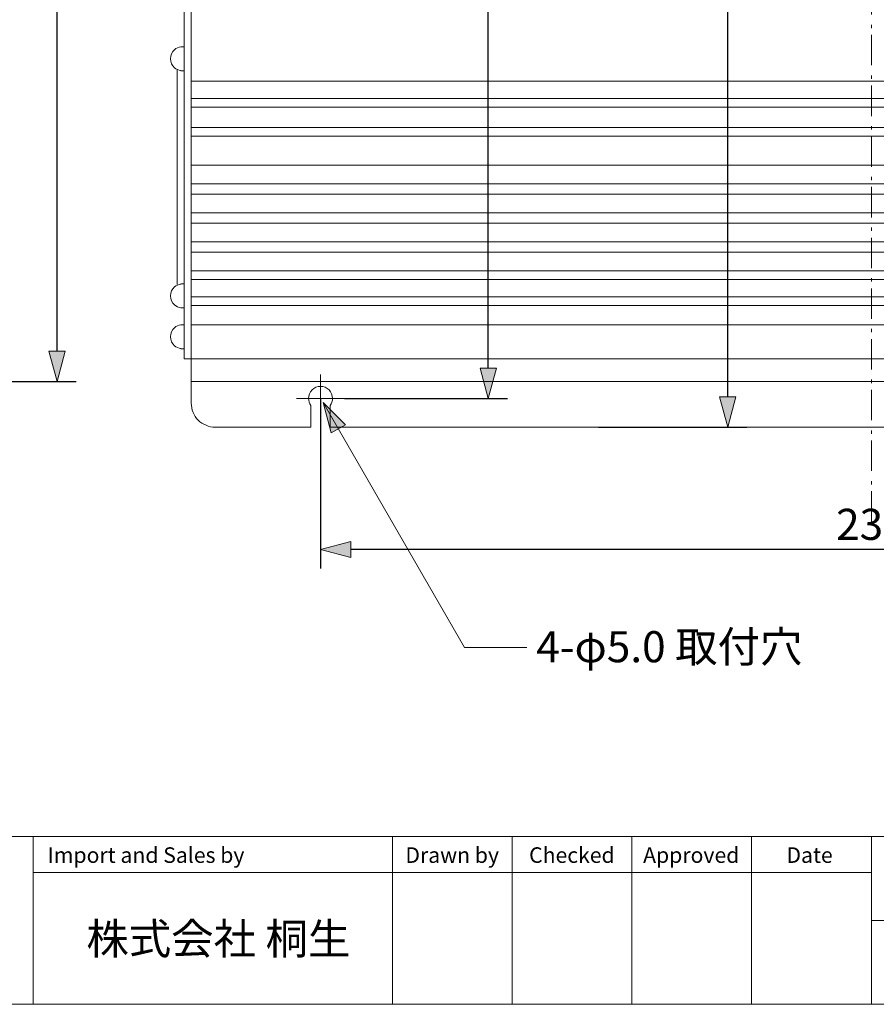
# Model space of a CAD drawing. Units: millimetres. Extents: x -280 to 280, y -195 to 195.
# Drawn here: x -178 to 1, y -195 to 11 of the extents above; entities that cross this region are included whole.
import ezdxf

# ---------------------------------------------------------------- set-up
doc = ezdxf.new("R2010")
doc.units = ezdxf.units.MM
doc.header["$LTSCALE"] = 10.16
doc.header["$PDMODE"] = 1
doc.header["$PDSIZE"] = -2
doc.linetypes.add('破線の種類-6', pattern=[1.04164, 0.625, -0.20828, 0.06943, -0.13893])
doc.layers.add('レイヤ-1', color=7, linetype='Continuous')
doc.styles.get("Standard").update_dxf_attribs({"font": 'txt', "bigfont": 'BIGFONT.SHX'})
doc.styles.add('ヒラギノ角ゴ Pro W3', font='txt', dxfattribs={"bigfont": 'ヒラギノ角ゴ Pro W3'})
doc.dimstyles.new('JIS', dxfattribs={"dimtxt": 6.49056, "dimasz": 6.35, "dimexe": 4, "dimexo": 0, "dimgap": 1, "dimtad": 1, "dimdec": 1, "dimdsep": 46, "dimtxsty": 'ヒラギノ角ゴ Pro W3', "dimblk": 'VW_FILLEDARROW', "dimblk1": 'VW_FILLEDARROW', "dimblk2": 'VW_FILLEDARROW', "dimcen": 0, "dimazin": 0, "dimtfac": 1, "dimtdec": 1, "dimtix": 1, "dimtofl": 0, "dimtmove": 0, "dimatfit": 0, "dimldrblk": 'VW_FILLEDARROW', "dimfxl": 0, "dimfrac": 2, "dimtolj": 1, "dimarcsym": 0})

# ---------------------------------------------------------------- blocks, each defined once
blk = doc.blocks.new('グループ-2-1')
at = {"color": 7, "linetype": 'Continuous', "lineweight": 20}
for p, q in [((-115, -63.46), (-115, -73.46)), ((-120, -68.46), (-110, -68.46))]:
    blk.add_line(p, q, dxfattribs=at)
blk = doc.blocks.new('VW_FILLEDARROW')
at = {"linetype": 'Continuous', "lineweight": 0}
blk.add_hatch(color=0, dxfattribs=at).paths.add_polyline_path([(-0.998, 0.268), (0, 0), (-0.998, -0.268)])
at = {"color": 0, "linetype": 'Continuous', "lineweight": 5, "flags": 128}
blk.add_lwpolyline([(-0.998, 0.268), (0, 0), (-0.998, -0.268)], close=True, dxfattribs=at)
blk = doc.blocks.new('*D9')
at = {"layer": 'Defpoints', "color": 0}
for p in [(-115, -68.46), (115, -68.46), (-115, -100)]:
    blk.add_point(p, dxfattribs=at)
at = {"layer": 'レイヤ-1', "color": 0, "linetype": 'Continuous', "lineweight": -2}
for p, q in [((-115, -68.46), (-115, -104)), ((115, -68.46), (115, -104)), ((108.65, -100), (-108.65, -100))]:
    blk.add_line(p, q, dxfattribs=at)
at = {"layer": 'レイヤ-1', "color": 0, "lineweight": -2, "xscale": 6.35, "yscale": 6.35, "zscale": 6.35, "rotation": 180}
blk.add_blockref('VW_FILLEDARROW', (-115, -100), dxfattribs=at)
at = {"layer": 'レイヤ-1', "color": 0, "lineweight": -2, "xscale": 6.35, "yscale": 6.35, "zscale": 6.35}
blk.add_blockref('VW_FILLEDARROW', (115, -100), dxfattribs=at)
at = {"layer": 'レイヤ-1', "color": 0, "lineweight": 20, "insert": (0, -94.75), "char_height": 6.491, "attachment_point": 5, "style": 'ヒラギノ角ゴ Pro W3'}
blk.add_mtext('\\A1;230', dxfattribs=at)
blk = doc.blocks.new('*D11')
at = {"layer": 'Defpoints', "color": 0}
for p in [(-110, 118.54), (-80, 118.54), (-110, -68.46)]:
    blk.add_point(p, dxfattribs=at)
at = {"layer": 'レイヤ-1', "color": 0, "linetype": 'Continuous', "lineweight": -2}
for p, q in [((-110, 118.54), (-76, 118.54)), ((-80, -62.11), (-80, 112.19)), ((-110, -68.46), (-76, -68.46))]:
    blk.add_line(p, q, dxfattribs=at)
at = {"layer": 'レイヤ-1', "color": 0, "lineweight": -2, "xscale": 6.35, "yscale": 6.35, "zscale": 6.35}
for p, rotation in [((-80, 118.54), 90.00000000000001), ((-80, -68.46), 270)]:
    blk.add_blockref('VW_FILLEDARROW', p, dxfattribs=dict(at, rotation=rotation))
at = {"layer": 'レイヤ-1', "color": 0, "lineweight": 20, "insert": (-85.25, 25.04), "char_height": 6.491, "attachment_point": 5, "rotation": 90, "style": 'ヒラギノ角ゴ Pro W3'}
blk.add_mtext('\\A1;187', dxfattribs=at)
blk = doc.blocks.new('*D12')
at = {"layer": 'Defpoints', "color": 0}
for p in [(-57, 124.54), (-30, 124.54), (-57, -74.46)]:
    blk.add_point(p, dxfattribs=at)
at = {"layer": 'レイヤ-1', "color": 0, "linetype": 'Continuous', "lineweight": -2}
for p, q in [((-57, 124.54), (-26, 124.54)), ((-30, -68.11), (-30, 118.19)), ((-57, -74.46), (-26, -74.46))]:
    blk.add_line(p, q, dxfattribs=at)
at = {"layer": 'レイヤ-1', "color": 0, "lineweight": -2, "xscale": 6.35, "yscale": 6.35, "zscale": 6.35}
for p, rotation in [((-30, 124.54), 90.00000000000001), ((-30, -74.46), 270)]:
    blk.add_blockref('VW_FILLEDARROW', p, dxfattribs=dict(at, rotation=rotation))
at = {"layer": 'レイヤ-1', "color": 0, "lineweight": 20, "insert": (-35.25, 25.04), "char_height": 6.491, "attachment_point": 5, "rotation": 90, "style": 'ヒラギノ角ゴ Pro W3'}
blk.add_mtext('\\A1;199', dxfattribs=at)
blk = doc.blocks.new('*D13')
at = {"layer": 'Defpoints', "color": 0}
for p in [(-225.31, 115.03), (-170, 115.03), (-225.31, -64.96)]:
    blk.add_point(p, dxfattribs=at)
at = {"layer": 'レイヤ-1', "color": 0, "linetype": 'Continuous', "lineweight": -2}
for p, q in [((-225.31, 115.03), (-166, 115.03)), ((-170, -58.61), (-170, 108.68)), ((-225.31, -64.96), (-166, -64.96))]:
    blk.add_line(p, q, dxfattribs=at)
at = {"layer": 'レイヤ-1', "color": 0, "lineweight": -2, "xscale": 6.35, "yscale": 6.35, "zscale": 6.35}
for p, rotation in [((-170, 115.03), 90.00000000000105), ((-170, -64.96), 270.000000000001)]:
    blk.add_blockref('VW_FILLEDARROW', p, dxfattribs=dict(at, rotation=rotation))
at = {"layer": 'レイヤ-1', "color": 0, "lineweight": 20, "insert": (-175.25, 25.04), "char_height": 6.491, "attachment_point": 5, "rotation": 90, "style": 'ヒラギノ角ゴ Pro W3'}
blk.add_mtext('\\A1;180', dxfattribs=at)

msp = doc.modelspace()

# ---------------------------------------------------------------- hatches: boundary and pattern name
at = {"layer": 'レイヤ-1', "linetype": 'Continuous', "lineweight": 0}
msp.add_hatch(color=7, dxfattribs=at).paths.add_polyline_path([(-112.76, -75.66), (-114.46, -69.31), (-109.82, -73.96)])

# ---------------------------------------------------------------- linework, layer by layer
at = {"layer": 'レイヤ-1', "color": 7, "linetype": '破線の種類-6', "lineweight": 20}
msp.add_line((0, 145), (0, -95), dxfattribs=at)
at = {"layer": 'レイヤ-1', "color": 7, "linetype": 'Continuous', "lineweight": 20}
for p, q in [((-144.93, -44.7), (-144.93, 0.2)), ((142, -2.25), (-142, -2.25)), ((142, -5.87), (-142, -5.87)), ((142, -7.69), (-142, -7.69)), ((142, -11.92), (-142, -11.92)), ((142, -13.73), (-142, -13.73)), ((142, -19.77), (-142, -19.77)), ((142, -23.7), (-142, -23.7)), ((142, -25.82), (-142, -25.82)), ((142, -29.75), (-142, -29.75)), ((142, -31.86), (-142, -31.86)), ((142, -35.79), (-142, -35.79)), ((142, -37.91), (-142, -37.91)), ((142, -41.83), (-142, -41.83)), ((142, -43.65), (-142, -43.65)), ((142, -47.27), (-142, -47.27)), ((142, -49.09), (-142, -49.09)), ((142, -53.09), (-142, -53.09)), ((-114.46, -69.31), (-84.95, -120.44)), ((-117, -69.96), (-117, -74.46)), ((-113, -69.96), (-113, -74.46)), ((113, -74.46), (-113, -74.46)), ((-84.95, -120.44), (-71.96, -120.44)), ((-280, -159.94), (280, -159.94)), ((-175, -159.94), (-175, -194.94)), ((-100, -159.94), (-100, -194.94)), ((-75, -159.94), (-75, -194.94)), ((-50, -159.94), (-50, -194.94)), ((-25, -159.94), (-25, -194.94)), ((0, -159.94), (0, -194.94)), ((-175, -167.44), (0, -167.44)), ((0, -177.44), (280, -177.44))]:
    msp.add_line(p, q, dxfattribs=at)
at = {"layer": 'レイヤ-1', "color": 7, "linetype": 'Continuous', "lineweight": 20, "flags": 128}
for points in [[(-280, 195.06), (280, 195.06), (280, -194.94), (-280, -194.94)], [(-142, 115.04), (142, 115.04), (142, -64.96), (-142, -64.96)], [(-143.5, 109.04), (143.5, 109.04), (143.5, -60.21), (-143.5, -60.21)]]:
    msp.add_lwpolyline(points, close=True, dxfattribs=at)
for points in [[(-117, -74.46), (-137, -74.46, -0.414214), (-142, -69.46), (-142, 119.54, -0.414214), (-137, 124.54), (-117, 124.54)], [(-113, -74.46), (-113, -69.96, 0.162278), (-112.5, -68.46, 0.414214), (-115, -65.96, 0.414214), (-117.5, -68.46, 0.162278), (-117, -69.96), (-117, -74.46)]]:
    msp.add_lwpolyline(points, format="xyb", dxfattribs=at)
for points in [[(-145.48, 4.33, 0.216487), (-146.34, 2.45, 0.216487), (-145.48, 0.56, 0.143947), (-144.2, -0.03), (-144.2, -0.05), (-143.5, -0.05), (-143.5, -0.03), (-143.5, 4.92), (-143.5, 4.95), (-144.2, 4.95), (-144.2, 4.92, 0.143947), (-145.48, 4.33)], [(-145.48, -45.18, 0.216487), (-146.34, -47.06, 0.216487), (-145.48, -48.95, 0.143947), (-144.2, -49.54), (-144.2, -49.56), (-143.5, -49.56), (-143.5, -49.54), (-143.5, -44.59), (-143.5, -44.56), (-144.2, -44.56), (-144.2, -44.59, 0.143947), (-145.48, -45.18)], [(-145.48, -53.7, 0.216487), (-146.34, -55.59, 0.216487), (-145.48, -57.47, 0.143947), (-144.2, -58.06), (-144.2, -58.09), (-143.5, -58.09), (-143.5, -58.06), (-143.5, -53.11), (-143.5, -53.09), (-144.2, -53.09), (-144.2, -53.11, 0.143947), (-145.48, -53.7)]]:
    msp.add_lwpolyline(points, format="xyb", close=True, dxfattribs=at)
at = {"layer": 'レイヤ-1', "color": 7, "linetype": 'Continuous', "lineweight": 5, "flags": 128}
msp.add_lwpolyline([(-112.76, -75.66), (-114.46, -69.31), (-109.82, -73.96)], close=True, dxfattribs=at)

# ---------------------------------------------------------------- block references
at = {"layer": 'レイヤ-1', "color": 7}
msp.add_blockref('グループ-2-1', (0, 0), dxfattribs=at)

# ---------------------------------------------------------------- texts
at = {"layer": 'レイヤ-1', "color": 7, "attachment_point": 1, "line_spacing_factor": 1.178728}
for s, insert, char_height in [('{\\fヒラギノ角ゴ Pro W3|b0|i0|c128|p0;4\\fヒラギノ角ゴ Pro W3|b0|i0|c128|p0;-φ5.0 取付穴}', (-69.96, -117.05), 6.4906), ('{\\fヒラギノ角ゴ Pro W3|b0|i0|c128|p0;Import and Sales by}', (-171.98, -162.17), 3.2453), ('{\\fヒラギノ角ゴ Pro W3|b0|i0|c128|p0;Drawn by}', (-97.29, -162.17), 3.2453), ('{\\fヒラギノ角ゴ Pro W3|b0|i0|c128|p0;Checked}', (-71.46, -162.17), 3.2453), ('{\\fヒラギノ角ゴ Pro W3|b0|i0|c128|p0;Approved}', (-47.65, -162.17), 3.2453), ('{\\fヒラギノ角ゴ Pro W3|b0|i0|c128|p0;Date}', (-17.74, -162.17), 3.2453), ('{\\fヒラギノ角ゴ Pro W3|b0|i0|c128|p0;株式会社\\fヒラギノ角ゴ Pro W3|b0|i0|c128|p0; 桐生}', (-163.89, -178), 6.4906)]:
    msp.add_mtext(s, dxfattribs=dict(at, insert=insert, char_height=char_height))

# ---------------------------------------------------------------- dimensions: what is measured, and where the dimension line sits
at = {"layer": 'レイヤ-1', "color": 7, "linetype": 'Continuous', "lineweight": 20}
for base, p1, p2, picture, middle in [((-30, 124.54), (-57, -74.46), (-57, 124.54), '*D12', (-35.25, 25.04)), ((-80, 118.54), (-110, -68.46), (-110, 118.54), '*D11', (-85.25, 25.04)), ((-170, 115.03), (-225.31, -64.96), (-225.31, 115.03), '*D13', (-175.25, 25.04))]:
    dim = msp.add_linear_dim(base=base, p1=p1, p2=p2, angle=270, dimstyle='JIS', override={"dimgap": 2, "dimpost": '<>', "dimtxsty": 'ヒラギノ角ゴ Pro W3', "dimtmove": 2}, dxfattribs=at)
    dim.commit()
    dim.dimension.update_dxf_attribs({"geometry": picture, "text_midpoint": middle})
dim = msp.add_linear_dim(base=(-115, -100), p1=(115, -68.46), p2=(-115, -68.46), dimstyle='JIS', override={"dimgap": 2, "dimpost": '<>', "dimtxsty": 'ヒラギノ角ゴ Pro W3', "dimtmove": 2}, dxfattribs=at)
dim.commit()
dim.dimension.update_dxf_attribs({"geometry": '*D9', "text_midpoint": (0, -94.75)})

doc.saveas('drawing.dxf')
